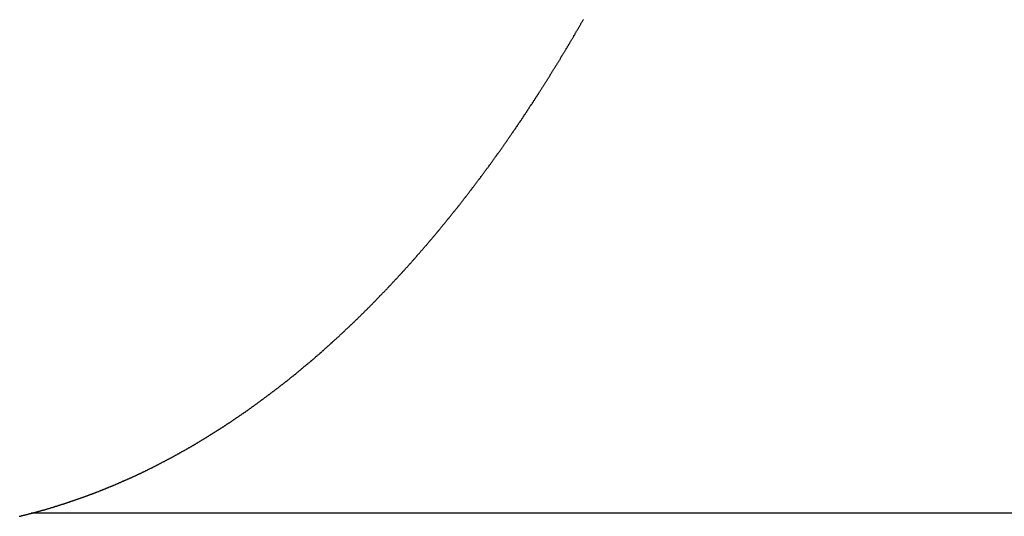
# Model space of a CAD drawing. Extents: x -43.9 to 43.9, y -33.8 to 33.8.
# Drawn here: x -31.4 to -29.4, y 16.3 to 17.3 of the extents above; entities that cross this region are included whole.
import ezdxf

# ---------------------------------------------------------------- set-up
doc = ezdxf.new("R2010")
doc.units = 0
doc.layers.get('0').update_dxf_attribs({"linetype": 'CONTINUOUS'})

msp = doc.modelspace()

# ---------------------------------------------------------------- linework, layer by layer
at = {"color": 0}
for points in [[(-31.4293, 16.3056), (-31.4284, 16.3059), (-31.4275, 16.3062), (-31.4266, 16.3062), (-31.4257, 16.3065), (-31.4248, 16.3068), (-31.4242, 16.3071), (-31.4242, 16.3071), (-31.4233, 16.3071), (-31.4224, 16.3074), (-31.4215, 16.3075), (-31.4206, 16.3078), (-31.4197, 16.3078), (-31.4188, 16.3081), (-31.4179, 16.3084), (-31.4171, 16.3087), (-31.4162, 16.3087), (-31.4153, 16.309), (-31.4144, 16.3093), (-31.4135, 16.3096), (-31.4126, 16.3096), (-31.4117, 16.3099), (-31.4108, 16.3102), (-31.4102, 16.3105), (-31.4102, 16.3105), (-31.4093, 16.3105), (-31.4084, 16.3108), (-31.4075, 16.3111), (-31.4066, 16.3114), (-31.4057, 16.3114), (-31.4048, 16.3117), (-31.4039, 16.312), (-31.4033, 16.3123), (-31.4024, 16.3123), (-31.4015, 16.3126), (-31.4006, 16.3129), (-31.3997, 16.3132), (-31.3988, 16.3132), (-31.3979, 16.3135), (-31.397, 16.3138), (-31.3964, 16.3141), (-31.3964, 16.3141), (-31.3955, 16.3141), (-31.3946, 16.3144), (-31.3937, 16.3147), (-31.3928, 16.315), (-31.3919, 16.315), (-31.391, 16.3153), (-31.3901, 16.3156), (-31.3895, 16.3159), (-31.3886, 16.3159), (-31.3877, 16.3162), (-31.3868, 16.3165), (-31.3859, 16.3168), (-31.385, 16.317), (-31.3841, 16.3173), (-31.3832, 16.3176), (-31.3826, 16.3179), (-31.3826, 16.3179), (-31.3817, 16.3179), (-31.3808, 16.3182), (-31.3799, 16.3185), (-31.379, 16.3188), (-31.3781, 16.3189), (-31.3772, 16.3192), (-31.3763, 16.3195), (-31.3757, 16.3198), (-31.3748, 16.3198), (-31.3739, 16.3201), (-31.373, 16.3204), (-31.3721, 16.3207), (-31.3712, 16.321), (-31.3703, 16.3213), (-31.3694, 16.3216), (-31.3688, 16.3219), (-31.3688, 16.3219), (-31.3679, 16.3219), (-31.367, 16.3222), (-31.3661, 16.3225), (-31.3652, 16.3228), (-31.3643, 16.3231), (-31.3634, 16.3234), (-31.3625, 16.3237), (-31.3619, 16.324), (-31.361, 16.324), (-31.3601, 16.3243), (-31.3592, 16.3246), (-31.3583, 16.3249), (-31.3574, 16.3252), (-31.3565, 16.3255), (-31.3556, 16.3258), (-31.355, 16.3261), (-31.355, 16.3261), (-31.3541, 16.3261), (-31.3532, 16.3264), (-31.3523, 16.3267), (-31.3514, 16.327), (-31.3505, 16.3273), (-31.3496, 16.3276), (-31.3487, 16.3279), (-31.3481, 16.3282), (-31.3472, 16.3284), (-31.3463, 16.3287), (-31.3454, 16.329), (-31.3445, 16.3293), (-31.3436, 16.3296), (-31.3427, 16.3299), (-31.3418, 16.3302), (-31.3412, 16.3305), (-31.3412, 16.3305), (-31.3403, 16.3305), (-31.3394, 16.3308), (-31.3385, 16.3311), (-31.3376, 16.3314), (-31.3367, 16.3317), (-31.3358, 16.332), (-31.3349, 16.3323), (-31.3343, 16.3326), (-31.3334, 16.3328), (-31.3325, 16.3331), (-31.3316, 16.3334), (-31.3307, 16.3337), (-31.3298, 16.334), (-31.3289, 16.3343), (-31.328, 16.3346), (-31.3274, 16.3349), (-31.3274, 16.3349), (-31.3265, 16.3352), (-31.3256, 16.3355), (-31.3247, 16.3358), (-31.3238, 16.3361), (-31.3229, 16.3364), (-31.322, 16.3367), (-31.3211, 16.337), (-31.3205, 16.3373), (-31.3196, 16.3376), (-31.3187, 16.3379), (-31.3178, 16.3382), (-31.3169, 16.3385), (-31.316, 16.3388), (-31.3151, 16.3391), (-31.3142, 16.3394), (-31.3136, 16.3397), (-31.3136, 16.3397), (-31.3127, 16.34), (-31.3118, 16.3403), (-31.3109, 16.3406), (-31.31, 16.3409), (-31.3091, 16.3412), (-31.3082, 16.3415), (-31.3073, 16.3418), (-31.3067, 16.3421), (-31.3058, 16.3424), (-31.3049, 16.3427), (-31.304, 16.343), (-31.3031, 16.3433), (-31.3022, 16.3436), (-31.3013, 16.3439), (-31.3004, 16.3442), (-31.2998, 16.3445), (-31.2998, 16.3445), (-31.2989, 16.3448), (-31.298, 16.3451), (-31.2971, 16.3454), (-31.2962, 16.3457), (-31.2953, 16.346), (-31.2944, 16.3463), (-31.2935, 16.3466), (-31.2929, 16.3469), (-31.292, 16.3472), (-31.2911, 16.3475), (-31.2902, 16.3478), (-31.2895, 16.3481), (-31.2886, 16.3484), (-31.2877, 16.3487), (-31.2868, 16.349), (-31.2862, 16.3495), (-31.2862, 16.3495), (-31.2853, 16.3498), (-31.2844, 16.3501), (-31.2835, 16.3504), (-31.2826, 16.3507), (-31.2817, 16.351), (-31.2808, 16.3513), (-31.2799, 16.3516), (-31.2793, 16.352), (-31.2784, 16.3523), (-31.2775, 16.3526), (-31.2766, 16.3529), (-31.2757, 16.3532), (-31.2748, 16.3535), (-31.2739, 16.3538), (-31.273, 16.3541), (-31.2724, 16.3547), (-31.2724, 16.3547), (-31.2715, 16.355), (-31.2706, 16.3553), (-31.2697, 16.3556), (-31.2688, 16.3559), (-31.2679, 16.3562), (-31.267, 16.3565), (-31.2661, 16.3568), (-31.2655, 16.3574), (-31.2646, 16.3577), (-31.2637, 16.358), (-31.2628, 16.3583), (-31.2621, 16.3586), (-31.2612, 16.3589), (-31.2603, 16.3592), (-31.2594, 16.3595), (-31.2588, 16.3601), (-31.2588, 16.3601), (-31.2579, 16.3604), (-31.257, 16.3607), (-31.2561, 16.361), (-31.2552, 16.3613), (-31.2543, 16.3616), (-31.2534, 16.3619), (-31.2525, 16.3622), (-31.2519, 16.3628), (-31.251, 16.3631), (-31.2501, 16.3634), (-31.2492, 16.3637), (-31.2485, 16.3642), (-31.2476, 16.3645), (-31.2467, 16.3648), (-31.2458, 16.3651), (-31.2452, 16.3657), (-31.2452, 16.3657), (-31.2443, 16.366), (-31.2434, 16.3663), (-31.2425, 16.3666), (-31.2416, 16.3669), (-31.2407, 16.3672), (-31.2398, 16.3675), (-31.2389, 16.3678), (-31.2383, 16.3684), (-31.2374, 16.3687), (-31.2365, 16.369), (-31.2356, 16.3693), (-31.2347, 16.3698), (-31.2338, 16.3701), (-31.2329, 16.3704), (-31.232, 16.3707), (-31.2314, 16.3713), (-31.2314, 16.3713), (-31.2305, 16.3716), (-31.2296, 16.3719), (-31.2287, 16.3722), (-31.2279, 16.3728), (-31.227, 16.3731), (-31.2261, 16.3734), (-31.2252, 16.3737), (-31.2246, 16.3743), (-31.2237, 16.3746), (-31.2228, 16.3749), (-31.2219, 16.3752), (-31.2211, 16.3758), (-31.2202, 16.3761), (-31.2193, 16.3764), (-31.2184, 16.3767), (-31.2178, 16.3773), (-31.2178, 16.3773), (-31.2169, 16.3776), (-31.216, 16.3779), (-31.2151, 16.3782), (-31.2142, 16.3788), (-31.2133, 16.3791), (-31.2124, 16.3794), (-31.2115, 16.3797), (-31.2109, 16.3803), (-31.21, 16.3806), (-31.2091, 16.3809), (-31.2082, 16.3812), (-31.2075, 16.3818), (-31.2066, 16.3821), (-31.2057, 16.3824), (-31.2048, 16.3827), (-31.2042, 16.3833), (-31.2042, 16.3833), (-31.2033, 16.3836), (-31.2024, 16.3839), (-31.2015, 16.3842), (-31.2006, 16.3848), (-31.1997, 16.3851), (-31.1988, 16.3854), (-31.1979, 16.3857), (-31.1973, 16.3863), (-31.1964, 16.3866), (-31.1955, 16.3869), (-31.1946, 16.3872), (-31.1939, 16.3878), (-31.193, 16.3881), (-31.1921, 16.3886), (-31.1912, 16.3889), (-31.1906, 16.3895), (-31.1906, 16.3895), (-31.1897, 16.3898), (-31.1888, 16.3901), (-31.1879, 16.3904), (-31.1871, 16.391), (-31.1862, 16.3913), (-31.1853, 16.3918), (-31.1844, 16.3921), (-31.1838, 16.3927), (-31.1829, 16.393), (-31.182, 16.3933), (-31.1811, 16.3936), (-31.1803, 16.3942), (-31.1794, 16.3945), (-31.1785, 16.395), (-31.1776, 16.3953), (-31.177, 16.3959), (-31.177, 16.3959), (-31.1761, 16.3962), (-31.1752, 16.3965), (-31.1743, 16.3968), (-31.1735, 16.3974), (-31.1726, 16.3977), (-31.1717, 16.3983), (-31.1708, 16.3986), (-31.1702, 16.3992), (-31.1693, 16.3995), (-31.1684, 16.3998), (-31.1675, 16.4001), (-31.1669, 16.4007), (-31.166, 16.401), (-31.1651, 16.4016), (-31.1642, 16.4019), (-31.1636, 16.4025), (-31.1636, 16.4025), (-31.1627, 16.4028), (-31.1618, 16.4032), (-31.1609, 16.4035), (-31.16, 16.4041), (-31.1591, 16.4044), (-31.1582, 16.405), (-31.1573, 16.4053), (-31.1567, 16.4059), (-31.1558, 16.4062), (-31.1549, 16.4066), (-31.154, 16.4069), (-31.1533, 16.4075), (-31.1524, 16.4078), (-31.1515, 16.4084), (-31.1506, 16.4087), (-31.15, 16.4093), (-31.15, 16.4093), (-31.1491, 16.4096), (-31.1482, 16.41), (-31.1473, 16.4103), (-31.1465, 16.4109), (-31.1456, 16.4112), (-31.1447, 16.4118), (-31.1438, 16.4121), (-31.1432, 16.4127), (-31.1423, 16.413), (-31.1414, 16.4136), (-31.1405, 16.4139), (-31.1399, 16.4145), (-31.139, 16.4148), (-31.1381, 16.4154), (-31.1372, 16.4157), (-31.1366, 16.4163), (-31.1366, 16.4163), (-31.1357, 16.4166), (-31.1348, 16.417), (-31.1339, 16.4173), (-31.133, 16.4179), (-31.1321, 16.4182), (-31.1312, 16.4188), (-31.1303, 16.4191), (-31.1297, 16.4197), (-31.1288, 16.42), (-31.1279, 16.4206), (-31.127, 16.4209), (-31.1263, 16.4215), (-31.1254, 16.4218), (-31.1245, 16.4224), (-31.1236, 16.4227), (-31.123, 16.4233), (-31.123, 16.4233), (-31.1221, 16.4236), (-31.1212, 16.4242), (-31.1203, 16.4245), (-31.1195, 16.4251), (-31.1186, 16.4254), (-31.1177, 16.426), (-31.1168, 16.4263), (-31.1162, 16.4269), (-31.1153, 16.4272), (-31.1144, 16.4278), (-31.1135, 16.4281), (-31.1129, 16.4287), (-31.112, 16.429), (-31.1111, 16.4296), (-31.1102, 16.4301), (-31.1096, 16.4307), (-31.1096, 16.4307), (-31.1087, 16.431), (-31.1078, 16.4316), (-31.1069, 16.4319), (-31.1061, 16.4325), (-31.1052, 16.4328), (-31.1043, 16.4334), (-31.1034, 16.4337), (-31.1028, 16.4343), (-31.1019, 16.4346), (-31.101, 16.4352), (-31.1001, 16.4355), (-31.0995, 16.4361), (-31.0986, 16.4364), (-31.0977, 16.437), (-31.0968, 16.4375), (-31.0962, 16.4381), (-31.0962, 16.4381), (-31.0953, 16.4384), (-31.0944, 16.439), (-31.0935, 16.4393), (-31.0927, 16.4399), (-31.0918, 16.4402), (-31.0909, 16.4408), (-31.09, 16.4412), (-31.0894, 16.4418), (-31.0885, 16.4421), (-31.0876, 16.4427), (-31.0867, 16.443), (-31.0861, 16.4436), (-31.0852, 16.4439), (-31.0843, 16.4445), (-31.0834, 16.4451), (-31.0828, 16.4457), (-31.0828, 16.4457), (-31.0819, 16.446), (-31.081, 16.4466), (-31.0801, 16.4469), (-31.0793, 16.4475), (-31.0784, 16.4478), (-31.0775, 16.4484), (-31.0766, 16.449), (-31.076, 16.4496), (-31.0751, 16.4499), (-31.0742, 16.4505), (-31.0733, 16.4508), (-31.0727, 16.4514), (-31.0718, 16.4517), (-31.0709, 16.4523), (-31.07, 16.4529), (-31.0694, 16.4535), (-31.0694, 16.4535), (-31.0685, 16.4538), (-31.0676, 16.4544), (-31.0667, 16.4547), (-31.0661, 16.4553), (-31.0652, 16.4556), (-31.0643, 16.4562), (-31.0634, 16.4568), (-31.0628, 16.4574), (-31.0619, 16.4577), (-31.061, 16.4583), (-31.0601, 16.4588), (-31.0595, 16.4594), (-31.0586, 16.4597), (-31.0577, 16.4603), (-31.0568, 16.4609), (-31.0562, 16.4615), (-31.0562, 16.4615), (-31.0553, 16.4618), (-31.0544, 16.4624), (-31.0535, 16.4627), (-31.0527, 16.4633), (-31.0518, 16.4636), (-31.0509, 16.4642), (-31.05, 16.4648), (-31.0494, 16.4654), (-31.0485, 16.4657), (-31.0476, 16.4663), (-31.0467, 16.4668), (-31.0461, 16.4674), (-31.0452, 16.4677), (-31.0443, 16.4683), (-31.0434, 16.4689), (-31.0428, 16.4695), (-31.0428, 16.4695), (-31.0419, 16.4698), (-31.041, 16.4704), (-31.0401, 16.471), (-31.0395, 16.4716), (-31.0386, 16.4719), (-31.0377, 16.4725), (-31.0368, 16.4731), (-31.0362, 16.4737), (-31.0353, 16.474), (-31.0344, 16.4746), (-31.0335, 16.4752), (-31.0329, 16.4758), (-31.032, 16.4761), (-31.0311, 16.4767), (-31.0302, 16.4773), (-31.0296, 16.4779), (-31.0296, 16.4779), (-31.0287, 16.4782), (-31.0278, 16.4788), (-31.0269, 16.4794), (-31.0263, 16.48), (-31.0254, 16.4803), (-31.0245, 16.4809), (-31.0236, 16.4815), (-31.023, 16.4821), (-31.0221, 16.4824), (-31.0212, 16.483), (-31.0203, 16.4836), (-31.0197, 16.4842), (-31.0188, 16.4845), (-31.0179, 16.4851), (-31.017, 16.4857), (-31.0164, 16.4863), (-31.0164, 16.4863), (-31.0155, 16.4866), (-31.0146, 16.4872), (-31.0137, 16.4878), (-31.0131, 16.4884), (-31.0122, 16.4887), (-31.0113, 16.4893), (-31.0104, 16.4899), (-31.0098, 16.4905), (-31.0089, 16.4908), (-31.008, 16.4914), (-31.0071, 16.492), (-31.0065, 16.4926), (-31.0056, 16.4931), (-31.0047, 16.4937), (-31.0038, 16.4943), (-31.0032, 16.4949), (-31.0032, 16.4949), (-31.0023, 16.4952), (-31.0014, 16.4958), (-31.0005, 16.4964), (-30.9999, 16.497), (-30.999, 16.4974), (-30.9981, 16.498), (-30.9972, 16.4986), (-30.9966, 16.4992), (-30.9957, 16.4995), (-30.9948, 16.5001), (-30.9939, 16.5007), (-30.9933, 16.5013), (-30.9924, 16.5019), (-30.9915, 16.5025), (-30.9906, 16.5031), (-30.99, 16.5037), (-30.99, 16.5037), (-30.9891, 16.504), (-30.9882, 16.5046), (-30.9873, 16.5052), (-30.9867, 16.5058), (-30.9858, 16.5064), (-30.9849, 16.507), (-30.984, 16.5076), (-30.9834, 16.5082), (-30.9825, 16.5085), (-30.9816, 16.5091), (-30.9807, 16.5097), (-30.9801, 16.5103), (-30.9792, 16.5109), (-30.9783, 16.5115), (-30.9774, 16.5121), (-30.9768, 16.5127), (-30.9768, 16.5127), (-30.9759, 16.513), (-30.975, 16.5136), (-30.9741, 16.5142), (-30.9735, 16.5148), (-30.9726, 16.5154), (-30.9717, 16.516), (-30.9708, 16.5166), (-30.9702, 16.5172), (-30.9693, 16.5175), (-30.9684, 16.5181), (-30.9675, 16.5187), (-30.9669, 16.5193), (-30.966, 16.5199), (-30.9651, 16.5205), (-30.9642, 16.5211), (-30.9636, 16.5217), (-30.9636, 16.5217), (-30.9627, 16.5221), (-30.9618, 16.5227), (-30.9609, 16.5233), (-30.9603, 16.5239), (-30.9594, 16.5245), (-30.9586, 16.5251), (-30.9577, 16.5257), (-30.9571, 16.5263), (-30.9562, 16.5269), (-30.9553, 16.5275), (-30.9544, 16.5281), (-30.9538, 16.5287), (-30.9529, 16.5293), (-30.9521, 16.5299), (-30.9512, 16.5305), (-30.9506, 16.5311), (-30.9506, 16.5311), (-30.9497, 16.5315), (-30.9488, 16.5321), (-30.9479, 16.5327), (-30.9473, 16.5333), (-30.9464, 16.5339), (-30.9455, 16.5345), (-30.9446, 16.5351), (-30.944, 16.5357), (-30.9431, 16.5363), (-30.9422, 16.5369), (-30.9413, 16.5375), (-30.9407, 16.5381), (-30.9398, 16.5387), (-30.9391, 16.5393), (-30.9382, 16.5399), (-30.9376, 16.5405), (-30.9376, 16.5405), (-30.9367, 16.5411), (-30.9358, 16.5417), (-30.9349, 16.5423), (-30.9343, 16.5429), (-30.9334, 16.5435), (-30.9325, 16.5441), (-30.9316, 16.5447), (-30.931, 16.5453), (-30.9301, 16.5459), (-30.9292, 16.5465), (-30.9283, 16.5471), (-30.9277, 16.5477), (-30.9268, 16.5483), (-30.9261, 16.5489), (-30.9252, 16.5495), (-30.9246, 16.5501), (-30.9246, 16.5501), (-30.9237, 16.5507), (-30.9228, 16.5513), (-30.9219, 16.5519), (-30.9213, 16.5525), (-30.9204, 16.5531), (-30.9195, 16.5537), (-30.9186, 16.5543), (-30.918, 16.5549), (-30.9171, 16.5555), (-30.9162, 16.5561), (-30.9153, 16.5567), (-30.9147, 16.5573), (-30.9138, 16.5579), (-30.9131, 16.5585), (-30.9122, 16.5591), (-30.9116, 16.5599), (-30.9116, 16.5599), (-30.9107, 16.5605), (-30.9098, 16.5611), (-30.9089, 16.5617), (-30.9083, 16.5623), (-30.9074, 16.5629), (-30.9065, 16.5635), (-30.9056, 16.5641), (-30.905, 16.5648), (-30.9041, 16.5654), (-30.9032, 16.566), (-30.9023, 16.5666), (-30.9017, 16.5672), (-30.9008, 16.5678), (-30.9001, 16.5684), (-30.8992, 16.569), (-30.8986, 16.5699), (-30.8986, 16.5699), (-30.8977, 16.5705), (-30.8968, 16.5711), (-30.8959, 16.5717), (-30.8953, 16.5723), (-30.8944, 16.5729), (-30.8935, 16.5735), (-30.8926, 16.5741), (-30.892, 16.5748), (-30.8911, 16.5754), (-30.8902, 16.576), (-30.8893, 16.5766), (-30.8887, 16.5772), (-30.8878, 16.5778), (-30.8871, 16.5784), (-30.8862, 16.579), (-30.8856, 16.5799), (-30.8856, 16.5799), (-30.8847, 16.5805), (-30.8838, 16.5811), (-30.8829, 16.5817), (-30.8823, 16.5823), (-30.8814, 16.5829), (-30.8806, 16.5835), (-30.8797, 16.5841), (-30.8791, 16.585), (-30.8782, 16.5856), (-30.8773, 16.5862), (-30.8764, 16.5868), (-30.8758, 16.5874), (-30.8749, 16.588), (-30.8743, 16.5886), (-30.8734, 16.5892), (-30.8728, 16.5901), (-30.8728, 16.5901), (-30.8719, 16.5907), (-30.871, 16.5913), (-30.8701, 16.5919), (-30.8695, 16.5926), (-30.8686, 16.5932), (-30.8678, 16.5938), (-30.8669, 16.5944), (-30.8663, 16.5953), (-30.8654, 16.5959), (-30.8645, 16.5965), (-30.8636, 16.5971), (-30.863, 16.598), (-30.8621, 16.5986), (-30.8615, 16.5992), (-30.8606, 16.5998), (-30.86, 16.6007), (-30.86, 16.6007), (-30.8591, 16.6013), (-30.8582, 16.6019), (-30.8573, 16.6025), (-30.8567, 16.6032), (-30.8558, 16.6038), (-30.855, 16.6044), (-30.8541, 16.605), (-30.8535, 16.6059), (-30.8526, 16.6065), (-30.8517, 16.6071), (-30.8508, 16.6077), (-30.8502, 16.6086), (-30.8493, 16.6092), (-30.8487, 16.6098), (-30.8478, 16.6104), (-30.8472, 16.6113), (-30.8472, 16.6113), (-30.8463, 16.6119), (-30.8454, 16.6125), (-30.8445, 16.6131), (-30.8439, 16.6138), (-30.843, 16.6144), (-30.8422, 16.615), (-30.8413, 16.6156), (-30.8407, 16.6165), (-30.8398, 16.6171), (-30.8389, 16.6177), (-30.838, 16.6183), (-30.8374, 16.6192), (-30.8365, 16.6198), (-30.8359, 16.6204), (-30.835, 16.621), (-30.8344, 16.6219), (-30.8344, 16.6219), (-30.8335, 16.6225), (-30.8326, 16.6231), (-30.8317, 16.6237), (-30.8311, 16.6246), (-30.8302, 16.6252), (-30.8295, 16.6258), (-30.8286, 16.6264), (-30.828, 16.6273), (-30.8271, 16.6279), (-30.8262, 16.6285), (-30.8253, 16.6291), (-30.8247, 16.63), (-30.8238, 16.6306), (-30.8231, 16.6314), (-30.8222, 16.632), (-30.8216, 16.6329), (-30.8216, 16.6329), (-30.8207, 16.6335), (-30.8198, 16.6341), (-30.8189, 16.6347), (-30.8183, 16.6356), (-30.8174, 16.6362), (-30.8168, 16.6368), (-30.8159, 16.6374), (-30.8153, 16.6383), (-30.8144, 16.6389), (-30.8135, 16.6395), (-30.8126, 16.6401), (-30.812, 16.641), (-30.8111, 16.6416), (-30.8105, 16.6424), (-30.8096, 16.643), (-30.809, 16.6439), (-30.809, 16.6439), (-30.8081, 16.6445), (-30.8072, 16.6451), (-30.8063, 16.6457), (-30.8057, 16.6466), (-30.8048, 16.6472), (-30.8042, 16.6481), (-30.8033, 16.6487), (-30.8027, 16.6496), (-30.8018, 16.6502), (-30.8009, 16.6508), (-30.8, 16.6514), (-30.7994, 16.6523), (-30.7985, 16.6529), (-30.7979, 16.6538), (-30.797, 16.6544), (-30.7964, 16.6553), (-30.7964, 16.6553), (-30.7955, 16.6559), (-30.7946, 16.6565), (-30.7937, 16.6571), (-30.7931, 16.658), (-30.7922, 16.6586), (-30.7916, 16.6593), (-30.7907, 16.6599), (-30.7901, 16.6608), (-30.7892, 16.6614), (-30.7883, 16.6622), (-30.7874, 16.6628), (-30.7868, 16.6637), (-30.7859, 16.6643), (-30.7853, 16.6652), (-30.7844, 16.6658), (-30.7838, 16.6667), (-30.7838, 16.6667), (-30.7829, 16.6673), (-30.782, 16.6679), (-30.7811, 16.6685), (-30.7805, 16.6694), (-30.7796, 16.67), (-30.779, 16.6709), (-30.7781, 16.6715), (-30.7775, 16.6724), (-30.7766, 16.673), (-30.7757, 16.6736), (-30.7748, 16.6742), (-30.7742, 16.6751), (-30.7733, 16.6757), (-30.7727, 16.6766), (-30.7718, 16.6772), (-30.7712, 16.6781), (-30.7712, 16.6781), (-30.7703, 16.6787), (-30.7694, 16.6794), (-30.7685, 16.68), (-30.7679, 16.6809), (-30.767, 16.6815), (-30.7664, 16.6824), (-30.7655, 16.683), (-30.7649, 16.6839), (-30.764, 16.6845), (-30.7633, 16.6854), (-30.7624, 16.686), (-30.7618, 16.6869), (-30.7609, 16.6875), (-30.7603, 16.6884), (-30.7594, 16.689), (-30.7588, 16.6899), (-30.7588, 16.6899), (-30.7579, 16.6905), (-30.757, 16.6912), (-30.7561, 16.6918), (-30.7555, 16.6927), (-30.7546, 16.6933), (-30.754, 16.6942), (-30.7531, 16.6948), (-30.7525, 16.6957), (-30.7516, 16.6963), (-30.7507, 16.6972), (-30.7498, 16.6978), (-30.7492, 16.6987), (-30.7483, 16.6993), (-30.7477, 16.7002), (-30.7468, 16.7008), (-30.7462, 16.7017), (-30.7462, 16.7017), (-30.7453, 16.7023), (-30.7444, 16.7032), (-30.7435, 16.7038), (-30.7429, 16.7047), (-30.742, 16.7053), (-30.7414, 16.7062), (-30.7405, 16.7068), (-30.7399, 16.7077), (-30.739, 16.7083), (-30.7383, 16.7092), (-30.7374, 16.7098), (-30.7368, 16.7107), (-30.7359, 16.7113), (-30.7353, 16.7122), (-30.7344, 16.7128), (-30.7338, 16.7137), (-30.7338, 16.7137), (-30.7329, 16.7143), (-30.732, 16.7152), (-30.7311, 16.7158), (-30.7305, 16.7167), (-30.7296, 16.7173), (-30.729, 16.7182), (-30.7281, 16.7189), (-30.7275, 16.7198), (-30.7266, 16.7204), (-30.7259, 16.7213), (-30.725, 16.7219), (-30.7244, 16.7228), (-30.7235, 16.7234), (-30.7229, 16.7243), (-30.722, 16.725), (-30.7214, 16.7259), (-30.7214, 16.7259), (-30.7205, 16.7265), (-30.7196, 16.7274), (-30.7187, 16.728), (-30.7181, 16.7289), (-30.7172, 16.7295), (-30.7166, 16.7304), (-30.7157, 16.7311), (-30.7151, 16.732), (-30.7142, 16.7326), (-30.7135, 16.7335), (-30.7126, 16.7341), (-30.712, 16.735), (-30.7111, 16.7356), (-30.7105, 16.7365), (-30.7096, 16.7374), (-30.709, 16.7383), (-30.709, 16.7383), (-30.7081, 16.7389), (-30.7073, 16.7398), (-30.7064, 16.7404), (-30.7058, 16.7413), (-30.7049, 16.7419), (-30.7043, 16.7428), (-30.7034, 16.7437), (-30.7028, 16.7446), (-30.7019, 16.7452), (-30.7013, 16.7461), (-30.7004, 16.7467), (-30.6998, 16.7476), (-30.6989, 16.7482), (-30.6983, 16.7491), (-30.6974, 16.75), (-30.6968, 16.7509), (-30.6968, 16.7509), (-30.6959, 16.7515), (-30.6951, 16.7524), (-30.6942, 16.753), (-30.6936, 16.7539), (-30.6927, 16.7545), (-30.6921, 16.7554), (-30.6912, 16.7563), (-30.6906, 16.7572), (-30.6897, 16.7578), (-30.6891, 16.7587), (-30.6882, 16.7593), (-30.6876, 16.7602), (-30.6867, 16.7608), (-30.6861, 16.7617), (-30.6852, 16.7626), (-30.6846, 16.7635), (-30.6846, 16.7635), (-30.6837, 16.7641), (-30.6828, 16.765), (-30.6819, 16.7656), (-30.6813, 16.7665), (-30.6804, 16.7671), (-30.6798, 16.768), (-30.6789, 16.7689), (-30.6783, 16.7698), (-30.6774, 16.7704), (-30.6767, 16.7713), (-30.6758, 16.7721), (-30.6752, 16.773), (-30.6743, 16.7736), (-30.6737, 16.7745), (-30.6728, 16.7754), (-30.6722, 16.7763), (-30.6722, 16.7763), (-30.6713, 16.7769), (-30.6707, 16.7778), (-30.6698, 16.7785), (-30.6692, 16.7794), (-30.6683, 16.78), (-30.6677, 16.7809), (-30.6668, 16.7818), (-30.6662, 16.7827), (-30.6653, 16.7833), (-30.6647, 16.7842), (-30.6638, 16.7851), (-30.6632, 16.786), (-30.6623, 16.7866), (-30.6617, 16.7875), (-30.6608, 16.7884), (-30.6602, 16.7893), (-30.6602, 16.7893), (-30.6593, 16.7899), (-30.6585, 16.7908), (-30.6576, 16.7915), (-30.657, 16.7924), (-30.6561, 16.793), (-30.6555, 16.7939), (-30.6546, 16.7948), (-30.654, 16.7957), (-30.6531, 16.7963), (-30.6525, 16.7972), (-30.6516, 16.7981), (-30.651, 16.799), (-30.6501, 16.7996), (-30.6495, 16.8005), (-30.6486, 16.8014), (-30.648, 16.8023), (-30.648, 16.8023), (-30.6471, 16.8029), (-30.6465, 16.8038), (-30.6456, 16.8047), (-30.645, 16.8056), (-30.6441, 16.8062), (-30.6435, 16.8071), (-30.6426, 16.808), (-30.642, 16.8089), (-30.6411, 16.8095), (-30.6405, 16.8104), (-30.6396, 16.8113), (-30.639, 16.8122), (-30.6381, 16.813), (-30.6375, 16.8139), (-30.6366, 16.8148), (-30.636, 16.8157), (-30.636, 16.8157), (-30.6351, 16.8163), (-30.6343, 16.8172), (-30.6334, 16.8181), (-30.6328, 16.819), (-30.6319, 16.8196), (-30.6313, 16.8205), (-30.6304, 16.8214), (-30.6298, 16.8223), (-30.6289, 16.8229), (-30.6283, 16.8238), (-30.6274, 16.8247), (-30.6268, 16.8256), (-30.6259, 16.8264), (-30.6253, 16.8273), (-30.6244, 16.8282), (-30.6238, 16.8291), (-30.6238, 16.8291), (-30.6229, 16.8297), (-30.6223, 16.8306), (-30.6214, 16.8315), (-30.6208, 16.8324), (-30.6199, 16.8331), (-30.6193, 16.834), (-30.6184, 16.8349), (-30.6178, 16.8358), (-30.6169, 16.8364), (-30.6163, 16.8373), (-30.6154, 16.8382), (-30.6148, 16.8391), (-30.6139, 16.84), (-30.6133, 16.8409), (-30.6126, 16.8418), (-30.612, 16.8427), (-30.612, 16.8427), (-30.6111, 16.8433), (-30.6105, 16.8442), (-30.6096, 16.8451), (-30.609, 16.846), (-30.6081, 16.8469), (-30.6075, 16.8478), (-30.6066, 16.8487), (-30.606, 16.8496), (-30.6051, 16.8502), (-30.6045, 16.8511), (-30.6036, 16.852), (-30.603, 16.8529), (-30.6021, 16.8538), (-30.6015, 16.8547), (-30.6006, 16.8556), (-30.6, 16.8565), (-30.6, 16.8565), (-30.5991, 16.8571), (-30.5985, 16.858), (-30.5976, 16.8589), (-30.597, 16.8598), (-30.5961, 16.8607), (-30.5955, 16.8616), (-30.5946, 16.8625), (-30.594, 16.8634), (-30.5931, 16.864), (-30.5925, 16.8649), (-30.5916, 16.8658), (-30.591, 16.8667), (-30.5901, 16.8676), (-30.5895, 16.8685), (-30.5888, 16.8694), (-30.5882, 16.8703), (-30.5882, 16.8703), (-30.5873, 16.8709), (-30.5867, 16.8718), (-30.5858, 16.8727), (-30.5852, 16.8736), (-30.5843, 16.8745), (-30.5837, 16.8754), (-30.5828, 16.8763), (-30.5822, 16.8772), (-30.5813, 16.878), (-30.5807, 16.8789), (-30.5798, 16.8798), (-30.5792, 16.8807), (-30.5783, 16.8816), (-30.5777, 16.8825), (-30.5768, 16.8834), (-30.5762, 16.8843), (-30.5762, 16.8843), (-30.5753, 16.885), (-30.5747, 16.8859), (-30.5738, 16.8868), (-30.5732, 16.8877), (-30.5723, 16.8886), (-30.5717, 16.8895), (-30.5709, 16.8904), (-30.5703, 16.8913), (-30.5694, 16.8922), (-30.5688, 16.8931), (-30.5679, 16.894), (-30.5673, 16.8949), (-30.5664, 16.8958), (-30.5658, 16.8967), (-30.5652, 16.8976), (-30.5646, 16.8985), (-30.5646, 16.8985), (-30.5637, 16.8994), (-30.5631, 16.9003), (-30.5622, 16.9012), (-30.5616, 16.9021), (-30.5607, 16.903), (-30.5601, 16.9039), (-30.5592, 16.9048), (-30.5586, 16.9057), (-30.5577, 16.9066), (-30.5571, 16.9075), (-30.5562, 16.9084), (-30.5556, 16.9093), (-30.5547, 16.9102), (-30.5541, 16.9111), (-30.5534, 16.912), (-30.5528, 16.9129), (-30.5528, 16.9129), (-30.5519, 16.9138), (-30.5513, 16.9147), (-30.5504, 16.9156), (-30.5498, 16.9165), (-30.5489, 16.9174), (-30.5483, 16.9183), (-30.5475, 16.9192), (-30.5469, 16.9201), (-30.546, 16.921), (-30.5454, 16.9219), (-30.5445, 16.9228), (-30.5439, 16.9237), (-30.543, 16.9246), (-30.5424, 16.9255), (-30.5418, 16.9264), (-30.5412, 16.9273), (-30.5412, 16.9273), (-30.5403, 16.9282), (-30.5397, 16.9291), (-30.5388, 16.93), (-30.5382, 16.9309), (-30.5373, 16.9318), (-30.5367, 16.9327), (-30.5358, 16.9336), (-30.5352, 16.9345), (-30.5343, 16.9354), (-30.5337, 16.9363), (-30.5328, 16.9372), (-30.5322, 16.9381), (-30.5313, 16.939), (-30.5307, 16.9399), (-30.53, 16.9408), (-30.5294, 16.9419), (-30.5294, 16.9419), (-30.5285, 16.9428), (-30.5279, 16.9437), (-30.527, 16.9446), (-30.5264, 16.9455), (-30.5255, 16.9464), (-30.5249, 16.9473), (-30.5243, 16.9482), (-30.5237, 16.9492), (-30.5228, 16.9501), (-30.5222, 16.951), (-30.5213, 16.9519), (-30.5207, 16.9528), (-30.5198, 16.9537), (-30.5192, 16.9546), (-30.5186, 16.9555), (-30.518, 16.9567), (-30.518, 16.9567), (-30.5171, 16.9576), (-30.5165, 16.9585), (-30.5156, 16.9594), (-30.515, 16.9603), (-30.5141, 16.9612), (-30.5135, 16.9621), (-30.5127, 16.963), (-30.5121, 16.9642), (-30.5112, 16.9651), (-30.5106, 16.966), (-30.5097, 16.9669), (-30.5091, 16.9678), (-30.5082, 16.9687), (-30.5076, 16.9696), (-30.507, 16.9705), (-30.5064, 16.9717), (-30.5064, 16.9717), (-30.5055, 16.9726), (-30.5049, 16.9735), (-30.504, 16.9744), (-30.5034, 16.9753), (-30.5025, 16.9762), (-30.5019, 16.9771), (-30.5013, 16.978), (-30.5007, 16.9792), (-30.4998, 16.9801), (-30.4992, 16.981), (-30.4983, 16.9819), (-30.4977, 16.9828), (-30.4968, 16.9837), (-30.4962, 16.9846), (-30.4956, 16.9855), (-30.495, 16.9867), (-30.495, 16.9867), (-30.4941, 16.9876), (-30.4935, 16.9885), (-30.4926, 16.9894), (-30.492, 16.9903), (-30.4911, 16.9912), (-30.4905, 16.9921), (-30.4899, 16.993), (-30.4893, 16.9942), (-30.4884, 16.9951), (-30.4878, 16.996), (-30.4869, 16.9969), (-30.4863, 16.998), (-30.4854, 16.9989), (-30.4848, 16.9998), (-30.4842, 17.0007), (-30.4836, 17.0019), (-30.4836, 17.0019), (-30.4827, 17.0028), (-30.4821, 17.0037), (-30.4812, 17.0046), (-30.4806, 17.0056), (-30.4797, 17.0065), (-30.4791, 17.0074), (-30.4785, 17.0083), (-30.4779, 17.0095), (-30.477, 17.0104), (-30.4764, 17.0113), (-30.4755, 17.0122), (-30.4749, 17.0134), (-30.474, 17.0143), (-30.4734, 17.0152), (-30.4728, 17.0161), (-30.4722, 17.0173), (-30.4722, 17.0173), (-30.4713, 17.0182), (-30.4707, 17.0191), (-30.4698, 17.02), (-30.4692, 17.021), (-30.4683, 17.0219), (-30.4677, 17.0228), (-30.4671, 17.0237), (-30.4665, 17.0249), (-30.4656, 17.0258), (-30.465, 17.0267), (-30.4641, 17.0276), (-30.4635, 17.0288), (-30.4626, 17.0297), (-30.462, 17.0306), (-30.4614, 17.0315), (-30.4608, 17.0327), (-30.4608, 17.0327), (-30.4599, 17.0336), (-30.4593, 17.0345), (-30.4585, 17.0354), (-30.4579, 17.0366), (-30.457, 17.0375), (-30.4564, 17.0384), (-30.4558, 17.0393), (-30.4552, 17.0405), (-30.4543, 17.0414), (-30.4537, 17.0423), (-30.4529, 17.0432), (-30.4523, 17.0444), (-30.4514, 17.0453), (-30.4508, 17.0462), (-30.4502, 17.0471), (-30.4496, 17.0483), (-30.4496, 17.0483), (-30.4487, 17.0492), (-30.4481, 17.0501), (-30.4472, 17.051), (-30.4466, 17.0522), (-30.4457, 17.0531), (-30.4451, 17.0541), (-30.4445, 17.055), (-30.4439, 17.0562), (-30.443, 17.0571), (-30.4424, 17.058), (-30.4417, 17.0589), (-30.4411, 17.0601), (-30.4402, 17.061), (-30.4396, 17.062), (-30.439, 17.0629), (-30.4384, 17.0641), (-30.4384, 17.0641), (-30.4375, 17.065), (-30.4369, 17.0659), (-30.4361, 17.0668), (-30.4355, 17.068), (-30.4346, 17.0689), (-30.434, 17.0699), (-30.4334, 17.0708), (-30.4328, 17.072), (-30.4319, 17.0729), (-30.4313, 17.0738), (-30.4307, 17.0747), (-30.4301, 17.0759), (-30.4292, 17.0768), (-30.4286, 17.078), (-30.428, 17.0789), (-30.4274, 17.0801), (-30.4274, 17.0801), (-30.4265, 17.081), (-30.4259, 17.0819), (-30.425, 17.0828), (-30.4244, 17.084), (-30.4235, 17.0849), (-30.4229, 17.0859), (-30.4223, 17.0868), (-30.4217, 17.088), (-30.4208, 17.0889), (-30.4202, 17.0898), (-30.4195, 17.0907), (-30.4189, 17.0919), (-30.418, 17.0928), (-30.4174, 17.094), (-30.4168, 17.0949), (-30.4162, 17.0961), (-30.4162, 17.0961), (-30.4153, 17.097), (-30.4147, 17.0979), (-30.4139, 17.0988), (-30.4133, 17.1), (-30.4124, 17.1009), (-30.4118, 17.1021), (-30.4112, 17.103), (-30.4106, 17.1042), (-30.4097, 17.1051), (-30.4091, 17.106), (-30.4085, 17.1069), (-30.4079, 17.1081), (-30.407, 17.109), (-30.4064, 17.1102), (-30.4058, 17.1111), (-30.4052, 17.1123), (-30.4052, 17.1123), (-30.4043, 17.1132), (-30.4037, 17.1141), (-30.4029, 17.115), (-30.4023, 17.1162), (-30.4014, 17.1171), (-30.4008, 17.1183), (-30.4002, 17.1192), (-30.3996, 17.1204), (-30.3987, 17.1213), (-30.3981, 17.1224), (-30.3975, 17.1233), (-30.3969, 17.1245), (-30.396, 17.1254), (-30.3954, 17.1266), (-30.3948, 17.1275), (-30.3942, 17.1287), (-30.3942, 17.1287), (-30.3933, 17.1296), (-30.3927, 17.1305), (-30.3921, 17.1314), (-30.3915, 17.1326), (-30.3906, 17.1335), (-30.39, 17.1347), (-30.3894, 17.1356), (-30.3888, 17.1368), (-30.3879, 17.1377), (-30.3873, 17.1388), (-30.3867, 17.1397), (-30.3861, 17.1409), (-30.3852, 17.1418), (-30.3846, 17.143), (-30.384, 17.1439), (-30.3834, 17.1451), (-30.3834, 17.1451), (-30.3825, 17.146), (-30.3819, 17.1472), (-30.3811, 17.1481), (-30.3805, 17.1493), (-30.3796, 17.1502), (-30.379, 17.1514), (-30.3784, 17.1523), (-30.3778, 17.1535), (-30.3769, 17.1544), (-30.3763, 17.1556), (-30.3757, 17.1565), (-30.3751, 17.1577), (-30.3742, 17.1586), (-30.3736, 17.1598), (-30.373, 17.1607), (-30.3724, 17.1619), (-30.3724, 17.1619), (-30.3715, 17.1628), (-30.3709, 17.1638), (-30.3703, 17.1647), (-30.3697, 17.1659), (-30.3688, 17.1668), (-30.3682, 17.168), (-30.3676, 17.1689), (-30.367, 17.1701), (-30.3661, 17.171), (-30.3655, 17.1722), (-30.3649, 17.1731), (-30.3643, 17.1743), (-30.3636, 17.1752), (-30.363, 17.1764), (-30.3624, 17.1773), (-30.3618, 17.1785), (-30.3618, 17.1785), (-30.3609, 17.1794), (-30.3603, 17.1806), (-30.3597, 17.1815), (-30.3591, 17.1827), (-30.3582, 17.1836), (-30.3576, 17.1848), (-30.357, 17.1857), (-30.3564, 17.1869), (-30.3555, 17.1878), (-30.3549, 17.189), (-30.3543, 17.1899), (-30.3537, 17.1911), (-30.3528, 17.192), (-30.3522, 17.1932), (-30.3516, 17.1943), (-30.351, 17.1955), (-30.351, 17.1955), (-30.3501, 17.1964), (-30.3495, 17.1976), (-30.3489, 17.1985), (-30.3483, 17.1997), (-30.3474, 17.2006), (-30.3468, 17.2018), (-30.3462, 17.2027), (-30.3456, 17.2039), (-30.3447, 17.2048), (-30.3441, 17.206), (-30.3435, 17.2069), (-30.3429, 17.2081), (-30.3422, 17.209), (-30.3416, 17.2102), (-30.341, 17.2113), (-30.3404, 17.2125), (-30.3404, 17.2125), (-30.3395, 17.2134), (-30.3389, 17.2146), (-30.3383, 17.2155), (-30.3377, 17.2167), (-30.3368, 17.2176), (-30.3362, 17.2188), (-30.3356, 17.2198), (-30.335, 17.221), (-30.3341, 17.2219), (-30.3335, 17.2231), (-30.3329, 17.224), (-30.3323, 17.2252), (-30.3316, 17.2261), (-30.331, 17.2273), (-30.3304, 17.2285), (-30.3298, 17.2297), (-30.3298, 17.2297), (-30.3289, 17.2306), (-30.3283, 17.2318), (-30.3277, 17.2327), (-30.3271, 17.2339), (-30.3262, 17.2348), (-30.3256, 17.236), (-30.325, 17.237), (-30.3244, 17.2382), (-30.3235, 17.2391), (-30.3229, 17.2403), (-30.3223, 17.2412), (-30.3217, 17.2424), (-30.321, 17.2433), (-30.3204, 17.2445), (-30.3198, 17.2457), (-30.3192, 17.2469), (-30.3192, 17.2469), (-30.3183, 17.2478), (-30.3177, 17.249), (-30.3171, 17.2499), (-30.3165, 17.2511), (-30.3157, 17.252), (-30.3151, 17.2532), (-30.3145, 17.2544), (-30.3139, 17.2556), (-30.313, 17.2565), (-30.3124, 17.2577), (-30.3118, 17.2586), (-30.3112, 17.2598), (-30.3106, 17.2607), (-30.31, 17.2619), (-30.3094, 17.2631), (-30.3088, 17.2643), (-30.3088, 17.2643), (-30.3079, 17.2652), (-30.3073, 17.2664), (-30.3067, 17.2674), (-30.3061, 17.2686), (-30.3052, 17.2695), (-30.3046, 17.2707), (-30.304, 17.2719), (-30.3034, 17.2731), (-30.3025, 17.274), (-30.3019, 17.2752), (-30.3013, 17.2762), (-30.3007, 17.2774), (-30.3, 17.2783), (-30.2994, 17.2795), (-30.2988, 17.2807), (-30.2982, 17.2819), (-30.2982, 17.2819), (-30.2973, 17.2828), (-30.2967, 17.284), (-30.2961, 17.285), (-30.2955, 17.2862), (-30.2949, 17.2871), (-30.2943, 17.2883), (-30.2937, 17.2895), (-30.2931, 17.2907), (-30.2922, 17.2916), (-30.2916, 17.2928), (-30.291, 17.294), (-30.2904, 17.2952), (-30.2898, 17.2961), (-30.2892, 17.2973), (-30.2886, 17.2985), (-30.288, 17.2997), (-30.288, 17.2997), (-30.2871, 17.3006), (-30.2865, 17.3018), (-30.2859, 17.3028), (-30.2853, 17.304), (-30.2845, 17.3049), (-30.2839, 17.3061), (-30.2833, 17.3073), (-30.2827, 17.3085), (-30.2818, 17.3094), (-30.2812, 17.3106), (-30.2806, 17.3118), (-30.28, 17.313), (-30.2794, 17.3139), (-30.2788, 17.3151), (-30.2782, 17.3163), (-30.2776, 17.3175), (-30.2776, 17.3175), (-30.2767, 17.3184), (-30.2761, 17.3196), (-30.2755, 17.3206), (-30.2749, 17.3218), (-30.2743, 17.3227), (-30.2737, 17.3239)], [(-27.6674, 16.3121), (-31.405, 16.3119)], [(-27.6674, 16.3121), (-31.405, 16.3119)], [(-27.6674, 16.3121), (-31.405, 16.3119)], [(-27.6674, 16.3121), (-31.405, 16.3119)], [(-27.6674, 16.3121), (-31.405, 16.3119)], [(-27.6674, 16.3121), (-31.405, 16.3119)], [(-27.6674, 16.3121), (-31.405, 16.3119)], [(-27.6674, 16.3121), (-31.405, 16.3119)], [(-27.6674, 16.3121), (-31.405, 16.3119)], [(-27.6674, 16.3121), (-31.405, 16.3119)], [(-27.6674, 16.3121), (-31.405, 16.3119)], [(-27.6674, 16.3121), (-31.405, 16.3119)], [(-27.6674, 16.3121), (-31.405, 16.3119)], [(-27.6674, 16.3121), (-31.405, 16.3119)], [(-27.6674, 16.3121), (-31.405, 16.3119)], [(-27.6674, 16.3121), (-31.405, 16.3119)], [(-27.6674, 16.3121), (-31.405, 16.3119)], [(-27.6674, 16.3121), (-31.405, 16.3119)], [(-27.6674, 16.3121), (-31.405, 16.3119)], [(-27.6674, 16.3121), (-31.405, 16.3119)], [(-27.6674, 16.3121), (-31.405, 16.3119)], [(-31.405, 16.3119), (-31.405, 16.3119)]]:
    msp.add_lwpolyline(points, dxfattribs=at)

doc.saveas('drawing.dxf')
